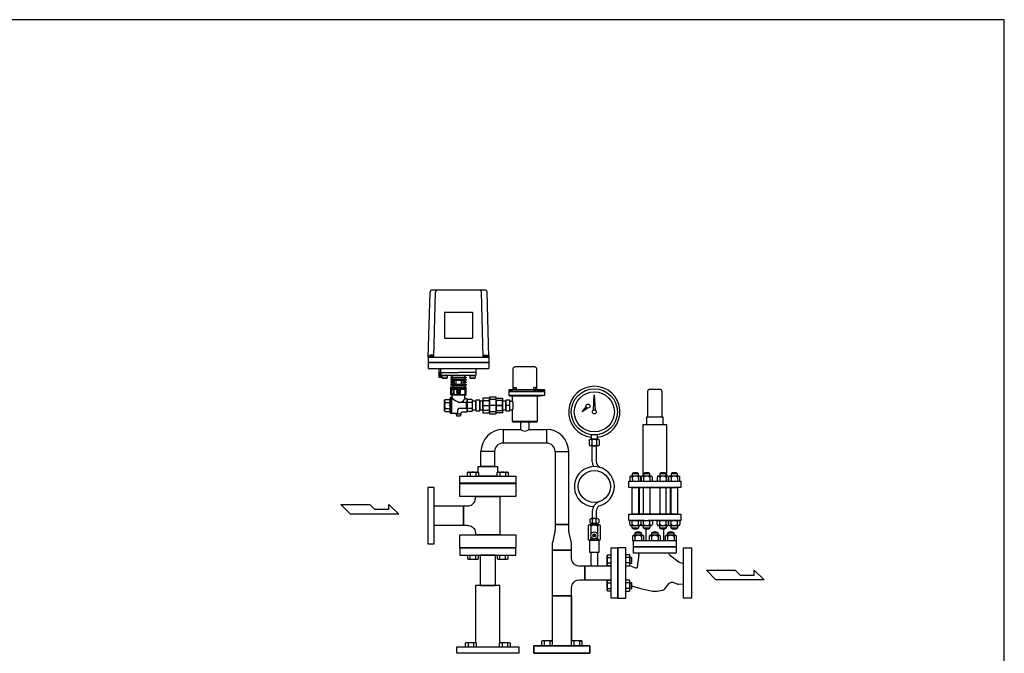
# Model space of a CAD drawing. Extents: x 180 to 4090, y 70 to 2820.
# Drawn here: x 1632 to 4090, y 1239 to 2820 of the extents above; entities that cross this region are included whole.
import ezdxf

# ---------------------------------------------------------------- set-up
doc = ezdxf.new("R2010")
doc.units = 0
doc.header["$LTSCALE"] = 40
doc.header["$MEASUREMENT"] = 0
doc.layers.get('0').update_dxf_attribs({"linetype": 'CONTINUOUS'})

msp = doc.modelspace()

# ---------------------------------------------------------------- linework, layer by layer
for p, q in [((2651.9, 1978.1), (2656.2, 2140.2)), ((2793.5, 2145.1), (2661.2, 2145.1)), ((2665.9, 1978.1), (2670.2, 2140.2)), ((2788.9, 1978.1), (2784.5, 2140.2)), ((2802.9, 1978.1), (2798.5, 2140.2)), ((2692.4, 2090.1), (2692.4, 2025.1)), ((2692.4, 2090.1), (2762.4, 2090.1)), ((2762.4, 2090.1), (2762.4, 2025.1)), ((2692.4, 2025.1), (2762.4, 2025.1)), ((2651.9, 1982.1), (2651.9, 1949.1)), ((2651.9, 1978.1), (2802.9, 1978.1)), ((2665.4, 1979.1), (2654.4, 1979.1)), ((2654.4, 1979.1), (2654.4, 1978.1)), ((2664.5, 1982.6), (2655.3, 1982.6)), ((2655.3, 1982.6), (2655.3, 1979.1)), ((2657.6, 1982.6), (2657.6, 1979.1)), ((2662.2, 1982.6), (2662.2, 1979.1)), ((2664.5, 1979.1), (2664.5, 1982.6)), ((2665.4, 1978.1), (2665.4, 1979.1)), ((2789.4, 1978.1), (2789.4, 1979.1)), ((2789.4, 1979.1), (2800.4, 1979.1)), ((2790.3, 1979.1), (2790.3, 1982.6)), ((2790.3, 1982.6), (2799.5, 1982.6)), ((2792.6, 1982.6), (2792.6, 1979.1)), ((2797.2, 1982.6), (2797.2, 1979.1)), ((2799.5, 1982.6), (2799.5, 1979.1)), ((2800.4, 1979.1), (2800.4, 1978.1)), ((2802.9, 1982.1), (2802.9, 1949.1)), ((2651.9, 1965.6), (2802.9, 1965.6)), ((2651.9, 1964.1), (2802.9, 1964.1)), ((2651.9, 1949.1), (2802.9, 1949.1)), ((2677.9, 1949.1), (2677.9, 1928.1)), ((2683.4, 1939.1), (2683.4, 1949.1)), ((2771.4, 1939.1), (2771.4, 1949.1)), ((2863.9, 1948.9), (2864.1, 1949.8)), ((2863.9, 1948.1), (2863.9, 1948.9)), ((2863.9, 1898.1), (2863.9, 1948.1)), ((2863.9, 1948.1), (2863.9, 1948.1)), ((2864.1, 1949.8), (2864.5, 1950.7)), ((2864.5, 1950.7), (2865, 1951.6)), ((2865, 1951.6), (2865.6, 1952.3)), ((2865.6, 1952.3), (2866.4, 1953)), ((2866.4, 1953), (2867.2, 1953.5)), ((2867.2, 1953.5), (2868.1, 1953.8)), ((2868.1, 1953.8), (2869.9, 1954.1)), ((2869.9, 1954.1), (2915.9, 1954.1)), ((2915.9, 1954.1), (2915.9, 1954.1)), ((2915.9, 1954.1), (2916.7, 1954)), ((2916.7, 1954), (2917.6, 1953.8)), ((2917.6, 1953.8), (2918.5, 1953.5)), ((2918.5, 1953.5), (2919.4, 1953)), ((2919.4, 1953), (2920.1, 1952.3)), ((2920.1, 1952.3), (2920.8, 1951.6)), ((2920.8, 1951.6), (2921.3, 1950.7)), ((2921.3, 1950.7), (2921.6, 1949.8)), ((2921.6, 1949.8), (2921.9, 1948.1)), ((2921.9, 1948.1), (2921.9, 1898.1)), ((2683.4, 1938.6), (2677.9, 1938.6)), ((2677.9, 1928.1), (2685.9, 1928.1)), ((2683.2, 1928.1), (2678.1, 1938.6)), ((2683.2, 1938.6), (2678.1, 1928.1)), ((2678.1, 1938.6), (2678.1, 1928.1)), ((2683.2, 1938.6), (2683.2, 1928.1)), ((2683.4, 1939.1), (2727.4, 1939.1)), ((2683.4, 1934.1), (2683.4, 1939.1)), ((2684.4, 1933.1), (2770.4, 1933.1)), ((2684.9, 1928.1), (2684.9, 1933.1)), ((2685.9, 1930.1), (2684.9, 1928.1)), ((2685.9, 1932.3), (2686.7, 1933.1)), ((2685.9, 1932.3), (2698.9, 1932.3)), ((2685.9, 1932.3), (2685.9, 1925.9)), ((2685.9, 1925.9), (2698.9, 1925.9)), ((2685.9, 1925.9), (2686.7, 1925.1)), ((2686.7, 1933.1), (2698.1, 1933.1)), ((2686.7, 1925.1), (2698.1, 1925.1)), ((2698.1, 1933.1), (2698.9, 1932.3)), ((2698.9, 1925.9), (2698.1, 1925.1)), ((2698.9, 1932.3), (2698.9, 1925.9)), ((2711.9, 1928.2), (2708.4, 1928.2)), ((2708.4, 1928.2), (2708.4, 1926.2)), ((2708.4, 1926.2), (2711.9, 1926.2)), ((2711.9, 1922.2), (2708.4, 1922.2)), ((2708.4, 1922.2), (2708.4, 1920.2)), ((2708.4, 1920.2), (2711.9, 1920.2)), ((2711.9, 1928.2), (2711.9, 1933.1)), ((2711.9, 1928.2), (2742.9, 1928.2)), ((2711.9, 1926.2), (2711.9, 1922.2)), ((2711.9, 1926.2), (2742.9, 1926.2)), ((2711.9, 1922.2), (2742.9, 1922.2)), ((2711.9, 1920.2), (2711.9, 1916.2)), ((2711.9, 1920.2), (2742.9, 1920.2)), ((2716.5, 1920.2), (2716.5, 1916.2)), ((2720.4, 1920.2), (2720.4, 1910.2)), ((2720.4, 1920.2), (2734.3, 1920.2)), ((2771.4, 1939.1), (2727.4, 1939.1)), ((2734.3, 1920.2), (2734.3, 1910.2)), ((2738.3, 1920.2), (2738.3, 1916.2)), ((2742.9, 1928.2), (2742.9, 1933.1)), ((2742.9, 1928.2), (2746.4, 1928.2)), ((2746.4, 1926.2), (2742.9, 1926.2)), ((2742.9, 1926.2), (2742.9, 1922.2)), ((2742.9, 1922.2), (2746.4, 1922.2)), ((2746.4, 1920.2), (2742.9, 1920.2)), ((2742.9, 1920.2), (2742.9, 1916.2)), ((2746.4, 1928.2), (2746.4, 1926.2)), ((2746.4, 1922.2), (2746.4, 1920.2)), ((2755.9, 1932.3), (2756.7, 1933.1)), ((2755.9, 1932.3), (2755.9, 1925.9)), ((2755.9, 1932.3), (2768.9, 1932.3)), ((2755.9, 1925.9), (2756.7, 1925.1)), ((2755.9, 1925.9), (2768.9, 1925.9)), ((2756.7, 1933.1), (2768.1, 1933.1)), ((2756.7, 1925.1), (2768.1, 1925.1)), ((2768.1, 1933.1), (2768.9, 1932.3)), ((2768.9, 1925.9), (2768.1, 1925.1)), ((2768.9, 1932.3), (2768.9, 1925.9)), ((2771.4, 1934.1), (2771.4, 1939.1)), ((2716.5, 1916.2), (2708.4, 1916.2)), ((2708.4, 1916.2), (2708.4, 1914.2)), ((2708.4, 1914.2), (2716.5, 1914.2)), ((2711.9, 1910.2), (2708.4, 1910.2)), ((2708.4, 1910.2), (2708.4, 1908.2)), ((2708.4, 1908.2), (2711.9, 1908.2)), ((2708.4, 1903.7), (2711.9, 1903.7)), ((2708.4, 1883.7), (2708.4, 1903.7)), ((2710, 1896.3), (2709.4, 1895.7)), ((2709.4, 1895.7), (2709.4, 1886.9)), ((2709.7, 1901.2), (2709.7, 1898.2)), ((2709.7, 1901.2), (2745, 1901.2)), ((2709.7, 1898.2), (2725.9, 1898.2)), ((2710, 1896.3), (2710, 1886.3)), ((2714.8, 1896.3), (2710, 1896.3)), ((2711.9, 1916.2), (2711.9, 1914.2)), ((2711.9, 1914.2), (2711.9, 1910.2)), ((2711.9, 1910.2), (2742.9, 1910.2)), ((2711.9, 1908.2), (2711.9, 1903.7)), ((2711.9, 1908.2), (2742.9, 1908.2)), ((2711.9, 1903.7), (2742.9, 1903.7)), ((2714.8, 1896.3), (2714.8, 1886.3)), ((2714.8, 1896.3), (2715.4, 1895.7)), ((2715.4, 1898.2), (2715.4, 1884.3)), ((2715.4, 1897.3), (2715.4, 1888)), ((2715.4, 1895.7), (2715.4, 1888)), ((2716.5, 1914.2), (2716.5, 1910.2)), ((2720.4, 1910.2), (2734.3, 1910.2)), ((2729.5, 1893.8), (2725.2, 1893.8)), ((2725.9, 1898.2), (2725.9, 1894.3)), ((2728.9, 1894.3), (2725.9, 1894.3)), ((2728.9, 1898.2), (2728.9, 1894.3)), ((2728.9, 1898.2), (2745, 1898.2)), ((2738.3, 1916.2), (2746.4, 1916.2)), ((2746.4, 1914.2), (2738.3, 1914.2)), ((2738.3, 1914.2), (2738.3, 1910.2)), ((2742.9, 1916.2), (2746.4, 1916.2)), ((2742.9, 1916.2), (2742.9, 1914.2)), ((2746.4, 1914.2), (2742.9, 1914.2)), ((2742.9, 1914.2), (2742.9, 1910.2)), ((2742.9, 1910.2), (2746.4, 1910.2)), ((2746.4, 1908.2), (2742.9, 1908.2)), ((2742.9, 1908.2), (2742.9, 1903.7)), ((2742.9, 1903.7), (2746.4, 1903.7)), ((2742.9, 1898.2), (2742.9, 1884.3)), ((2744.9, 1894.3), (2742.9, 1894.3)), ((2745.4, 1893.8), (2742.9, 1893.8)), ((2744.9, 1894.3), (2745.4, 1893.8)), ((2744.9, 1894.3), (2744.9, 1888.3)), ((2745, 1901.2), (2745, 1898.2)), ((2745.4, 1893.8), (2745.4, 1888.8)), ((2746.4, 1916.2), (2746.4, 1914.2)), ((2746.4, 1910.2), (2746.4, 1908.2)), ((2746.4, 1883.7), (2746.4, 1903.7)), ((2942.9, 1896.1), (2852.9, 1896.1)), ((2852.9, 1896.1), (2852.9, 1892.1)), ((2852.9, 1896.1), (2861.9, 1896.1)), ((2861.9, 1896.1), (2861.9, 1896.1)), ((2861.9, 1896.1), (2862.2, 1896.1)), ((2862.2, 1896.1), (2862.5, 1896.2)), ((2862.5, 1896.2), (2862.8, 1896.3)), ((2862.8, 1896.3), (2863, 1896.4)), ((2863, 1896.4), (2863.3, 1896.7)), ((2863.3, 1896.7), (2863.5, 1896.9)), ((2863.5, 1896.9), (2863.7, 1897.2)), ((2863.7, 1897.2), (2863.8, 1897.5)), ((2863.8, 1897.5), (2863.9, 1898.1)), ((2865.1, 1900.8), (2866.1, 1901.8)), ((2865.1, 1900.8), (2871.1, 1900.8)), ((2865.1, 1896.1), (2865.1, 1900.8)), ((2871.1, 1896.1), (2865.1, 1896.1)), ((2866.1, 1901.8), (2870.1, 1901.8)), ((2870.1, 1901.8), (2871.1, 1900.8)), ((2871.1, 1900.8), (2871.1, 1896.1)), ((2915.6, 1901.8), (2914.6, 1900.8)), ((2920.6, 1900.8), (2914.6, 1900.8)), ((2914.6, 1900.8), (2914.6, 1896.1)), ((2914.6, 1896.1), (2920.6, 1896.1)), ((2919.6, 1901.8), (2915.6, 1901.8)), ((2920.6, 1900.8), (2919.6, 1901.8)), ((2920.6, 1896.1), (2920.6, 1900.8)), ((2921.9, 1898.1), (2921.9, 1898.1)), ((2921.9, 1898.1), (2921.9, 1897.8)), ((2921.9, 1897.8), (2922, 1897.5)), ((2922, 1897.5), (2922.1, 1897.2)), ((2922.1, 1897.2), (2922.3, 1896.9)), ((2922.3, 1896.9), (2922.5, 1896.7)), ((2922.5, 1896.7), (2922.7, 1896.4)), ((2922.7, 1896.4), (2923, 1896.3)), ((2923, 1896.3), (2923.3, 1896.2)), ((2923.3, 1896.2), (2923.9, 1896.1)), ((2923.9, 1896.1), (2942.9, 1896.1)), ((2942.9, 1892.1), (2942.9, 1896.1)), ((3199.6, 1893.5), (3199.4, 1892.1)), ((3199.9, 1894.3), (3199.6, 1893.5)), ((3200.3, 1895), (3199.9, 1894.3)), ((3200.8, 1895.6), (3200.3, 1895)), ((3201.5, 1896.1), (3200.8, 1895.6)), ((3202.2, 1896.6), (3201.5, 1896.1)), ((3202.9, 1896.9), (3202.2, 1896.6)), ((3203.7, 1897), (3202.9, 1896.9)), ((3204.4, 1897.1), (3203.7, 1897)), ((3230.4, 1897.1), (3204.4, 1897.1)), ((3204.4, 1897.1), (3204.4, 1897.1)), ((3231.8, 1896.9), (3230.4, 1897.1)), ((3232.6, 1896.6), (3231.8, 1896.9)), ((3233.3, 1896.1), (3232.6, 1896.6)), ((3233.9, 1895.6), (3233.3, 1896.1)), ((3234.4, 1895), (3233.9, 1895.6)), ((3234.9, 1894.3), (3234.4, 1895)), ((3235.2, 1893.5), (3234.9, 1894.3)), ((3235.3, 1892.8), (3235.2, 1893.5)), ((2693.9, 1872.1), (2692.4, 1870.6)), ((2692.4, 1857.1), (2692.4, 1870.6)), ((2693.9, 1872.1), (2704.4, 1872.1)), ((2706.4, 1874.1), (2707.4, 1877.1)), ((2710.4, 1877.1), (2707.4, 1877.1)), ((2707.4, 1837.1), (2707.4, 1877.1)), ((2708.4, 1883.7), (2746.4, 1883.7)), ((2708.4, 1883.7), (2746.4, 1883.7)), ((2709.4, 1886.9), (2710, 1886.3)), ((2714.8, 1886.3), (2710, 1886.3)), ((2710.4, 1877.1), (2711.4, 1878.1)), ((2710.4, 1837.1), (2710.4, 1877.1)), ((2711.4, 1878.1), (2711.4, 1883.7)), ((2714.8, 1886.3), (2715.4, 1886.9)), ((2715.4, 1884.3), (2725.9, 1884.3)), ((2729.6, 1888.8), (2725.2, 1888.8)), ((2729.2, 1888.3), (2725.9, 1888.3)), ((2725.9, 1888.3), (2725.9, 1884.3)), ((2728.9, 1888.3), (2728.9, 1884.3)), ((2728.9, 1884.3), (2742.9, 1884.3)), ((2745.4, 1888.8), (2742.9, 1888.8)), ((2744.9, 1888.3), (2742.9, 1888.3)), ((2743.4, 1876.1), (2743.4, 1883.7)), ((2745.4, 1888.8), (2744.9, 1888.3)), ((2748.4, 1874.1), (2745.4, 1874.1)), ((2748.4, 1874.1), (2748.4, 1865.6)), ((2760.9, 1872.1), (2750.4, 1872.1)), ((2760.9, 1872.1), (2762.4, 1870.6)), ((2762.4, 1857.1), (2762.4, 1870.6)), ((2780.4, 1870.1), (2770.4, 1870.1)), ((2770.4, 1870.1), (2770.4, 1844.1)), ((2780.4, 1844.1), (2780.4, 1870.1)), ((2788.4, 1875.1), (2788.4, 1839.1)), ((2804.4, 1875.1), (2788.4, 1875.1)), ((2788.4, 1869.8), (2804.4, 1869.8)), ((2788.4, 1844.3), (2788.4, 1869.8)), ((2821.4, 1878.1), (2804.4, 1878.1)), ((2804.4, 1878.1), (2804.4, 1836.1)), ((2804.4, 1839.1), (2804.4, 1875.1)), ((2821.4, 1871.9), (2804.4, 1871.9)), ((2804.4, 1871.9), (2804.4, 1842.2)), ((2804.4, 1869.8), (2804.4, 1844.3)), ((2821.4, 1836.1), (2821.4, 1878.1)), ((2821.4, 1839.1), (2821.4, 1875.1)), ((2821.4, 1875.1), (2837.4, 1875.1)), ((2821.4, 1842.2), (2821.4, 1871.9)), ((2837.4, 1869.8), (2821.4, 1869.8)), ((2821.4, 1869.8), (2821.4, 1844.3)), ((2837.4, 1875.1), (2837.4, 1839.1)), ((2837.4, 1844.3), (2837.4, 1869.8)), ((2845.4, 1870.1), (2845.4, 1844.1)), ((2855.4, 1870.1), (2845.4, 1870.1)), ((2942.9, 1892.1), (2852.9, 1892.1)), ((2852.9, 1892.1), (2942.9, 1892.1)), ((2852.9, 1892.1), (2852.9, 1883.1)), ((2852.9, 1883.1), (2942.9, 1883.1)), ((2852.9, 1883.1), (2854.9, 1881.1)), ((2854.9, 1881.1), (2930.9, 1881.1)), ((2855.4, 1844.1), (2855.4, 1870.1)), ((2861.4, 1881.1), (2861.4, 1869.6)), ((2924.4, 1818.1), (2924.4, 1881.1)), ((2930.9, 1881.1), (2942.9, 1883.1)), ((2942.9, 1883.1), (2942.9, 1892.1)), ((3064.4, 1845.8), (3066.4, 1883.6)), ((3066.4, 1883.6), (3068.4, 1845.8)), ((3199.4, 1892.1), (3199.4, 1829.1)), ((3235.4, 1892.1), (3235.3, 1892.8)), ((3235.4, 1829.1), (3235.4, 1892.1)), ((3235.4, 1892.1), (3235.4, 1892.1)), ((2692.4, 1843.6), (2692.4, 1857.1)), ((2693.9, 1864.6), (2706.4, 1864.6)), ((2693.9, 1849.6), (2706.4, 1849.6)), ((2725.4, 1840.1), (2725.4, 1846.6)), ((2747.4, 1864.6), (2728.4, 1864.6)), ((2747.4, 1849.6), (2728.4, 1849.6)), ((2746.4, 1864.6), (2746.4, 1849.6)), ((2760.9, 1864.6), (2748.4, 1864.6)), ((2760.9, 1849.6), (2748.4, 1849.6)), ((2748.4, 1848.6), (2748.4, 1840.1)), ((2770.4, 1867.9), (2762.4, 1867.9)), ((2762.4, 1843.6), (2762.4, 1857.1)), ((2762.4, 1846.2), (2770.4, 1846.2)), ((2770.4, 1846.2), (2770.4, 1867.9)), ((2770.4, 1844.1), (2780.4, 1844.1)), ((2788.4, 1867.9), (2780.4, 1867.9)), ((2780.4, 1867.9), (2780.4, 1846.2)), ((2780.4, 1846.2), (2788.4, 1846.2)), ((2788.4, 1846.2), (2788.4, 1867.9)), ((2788.4, 1857.1), (2804.4, 1857.1)), ((2804.4, 1844.3), (2788.4, 1844.3)), ((2821.4, 1857.1), (2804.4, 1857.1)), ((2837.4, 1857.1), (2816.4, 1857.1)), ((2821.4, 1857.1), (2837.4, 1857.1)), ((2821.4, 1844.3), (2837.4, 1844.3)), ((2845.4, 1867.9), (2837.4, 1867.9)), ((2837.4, 1867.9), (2837.4, 1846.2)), ((2837.4, 1846.2), (2845.4, 1846.2)), ((2845.4, 1846.2), (2845.4, 1867.9)), ((2855.4, 1857.1), (2845.4, 1857.1)), ((2845.4, 1844.1), (2855.4, 1844.1)), ((2855.4, 1867.9), (2862, 1867.9)), ((2855.4, 1846.2), (2862, 1846.2)), ((2861.4, 1844.6), (2861.4, 1818.1)), ((3036.4, 1841.2), (3046.2, 1853.5)), ((3049.2, 1850.8), (3036.4, 1841.2)), ((3046.2, 1853.5), (3049.2, 1850.8)), ((3068.4, 1845.8), (3064.4, 1845.8)), ((2693.9, 1842.1), (2692.4, 1843.6)), ((2693.9, 1842.1), (2704.4, 1842.1)), ((2706.4, 1840.1), (2707.4, 1837.1)), ((2722.4, 1837.1), (2707.4, 1837.1)), ((2721.4, 1835.6), (2721.4, 1837.1)), ((2721.4, 1835.6), (2723.4, 1830.1)), ((2733.4, 1835.6), (2721.4, 1835.6)), ((2731.4, 1830.1), (2723.4, 1830.1)), ((2733.4, 1835.6), (2731.4, 1830.1)), ((2733.4, 1835.6), (2733.4, 1837.1)), ((2748.4, 1840.1), (2736.4, 1840.1)), ((2760.9, 1842.1), (2750.4, 1842.1)), ((2760.9, 1842.1), (2762.4, 1843.6)), ((2788.4, 1839.1), (2804.4, 1839.1)), ((2804.4, 1842.2), (2821.4, 1842.2)), ((2804.4, 1836.1), (2821.4, 1836.1)), ((2837.4, 1839.1), (2821.4, 1839.1)), ((3197.4, 1829.1), (3237.4, 1829.1)), ((3197.4, 1809.1), (3197.4, 1829.1)), ((3237.4, 1829.1), (3237.4, 1809.1)), ((2838.5, 1797.1), (2882, 1797.1)), ((2838.5, 1797.1), (2838.5, 1763.1)), ((2861.4, 1818.1), (2924.4, 1818.1)), ((2861.4, 1818.1), (2863.4, 1816.1)), ((2863.4, 1816.1), (2922.4, 1816.1)), ((2882, 1816.1), (2882, 1797.1)), ((2903.7, 1816.1), (2882, 1816.1)), ((2903.7, 1797.1), (2903.7, 1816.1)), ((2903.7, 1797.1), (2947.3, 1797.1)), ((2922.4, 1816.1), (2924.4, 1818.1)), ((2947.3, 1797.1), (2947.3, 1763.1)), ((3187.4, 1809.1), (3187.4, 1681.1)), ((3247.4, 1809.1), (3187.4, 1809.1)), ((3237.4, 1809.1), (3197.4, 1809.1)), ((3247.4, 1681.1), (3247.4, 1809.1)), ((3053.7, 1770.8), (3053.7, 1758.8)), ((3075.9, 1772.8), (3056.8, 1772.8)), ((3074.4, 1784.2), (3058.4, 1784.2)), ((3058.4, 1784.2), (3058.4, 1772.8)), ((3058.4, 1772.8), (3074.4, 1772.8)), ((3060, 1770.8), (3060, 1758.8)), ((3072.7, 1758.8), (3072.7, 1770.8)), ((3074.4, 1772.8), (3074.4, 1784.2)), ((3079.1, 1758.8), (3079.1, 1770.8)), ((2947.3, 1763.1), (2838.5, 1763.1)), ((3075.9, 1756.8), (3056.8, 1756.8)), ((3061.4, 1716.7), (3061.4, 1756.8)), ((3061.4, 1756.8), (3071.4, 1756.8)), ((3071.4, 1756.8), (3071.4, 1716.7)), ((2783.4, 1705.1), (2783.4, 1742)), ((2817.4, 1742), (2783.4, 1742)), ((2817.4, 1742), (2817.4, 1705.1)), ((2968.4, 1742), (2968.4, 1559.8)), ((2968.4, 1742), (3002.4, 1742)), ((3002.4, 1559.8), (3002.4, 1742)), ((2776.4, 1705.1), (2824.4, 1705.1)), ((2776.4, 1690.1), (2776.4, 1705.1)), ((2817.4, 1705.1), (2783.4, 1705.1)), ((2824.4, 1705.1), (2824.4, 1690.1)), ((2730.4, 1681.1), (2870.4, 1681.1)), ((2730.4, 1663.1), (2730.4, 1681.1)), ((2749.4, 1689.7), (2751.6, 1691)), ((2749.4, 1681.1), (2749.4, 1689.7)), ((2751.6, 1691), (2774.9, 1691)), ((2756.3, 1689.7), (2756.3, 1681.1)), ((2770.2, 1689.7), (2770.2, 1681.1)), ((2774.9, 1691), (2777.1, 1689.7)), ((2824.4, 1681.1), (2776.4, 1681.1)), ((2777.1, 1689.7), (2777.1, 1681.1)), ((2823.6, 1689.7), (2825.9, 1691)), ((2823.6, 1681.1), (2823.6, 1689.7)), ((2825.9, 1691), (2849.2, 1691)), ((2830.6, 1689.7), (2830.6, 1681.1)), ((2844.4, 1689.7), (2844.4, 1681.1)), ((2849.2, 1691), (2851.4, 1689.7)), ((2851.4, 1689.7), (2851.4, 1681.1)), ((2870.4, 1681.1), (2870.4, 1663.1)), ((3154.9, 1677.7), (3154.9, 1668.1)), ((3179.8, 1681.1), (3157.8, 1681.1)), ((3176.9, 1686.9), (3160.9, 1686.9)), ((3160.9, 1686.9), (3160.9, 1681.1)), ((3160.9, 1677.7), (3161.6, 1668.1)), ((3176.9, 1681.1), (3176.9, 1686.9)), ((3176.9, 1677.7), (3176.9, 1668.1)), ((3182.9, 1668.1), (3182.9, 1677.7)), ((3183.3, 1677.7), (3183.3, 1668.1)), ((3208.2, 1681.1), (3186.3, 1681.1)), ((3189.3, 1686.9), (3189.3, 1681.1)), ((3205.3, 1686.9), (3189.3, 1686.9)), ((3189.3, 1677.7), (3189.3, 1668.1)), ((3205.3, 1681.1), (3205.3, 1686.9)), ((3205.3, 1677.7), (3205.3, 1668.1)), ((3211.3, 1668.1), (3211.3, 1677.7)), ((3223.6, 1677.7), (3223.6, 1668.1)), ((3248.4, 1681.1), (3226.5, 1681.1)), ((3229.6, 1686.9), (3229.6, 1681.1)), ((3245.6, 1686.9), (3229.6, 1686.9)), ((3229.6, 1677.7), (3229.6, 1668.1)), ((3245.6, 1681.1), (3245.6, 1686.9)), ((3245.6, 1677.7), (3245.6, 1668.1)), ((3251.6, 1668.1), (3251.6, 1677.7)), ((3251.9, 1677.7), (3251.9, 1668.1)), ((3276.8, 1681.1), (3254.8, 1681.1)), ((3273.9, 1686.9), (3257.9, 1686.9)), ((3257.9, 1686.9), (3257.9, 1681.1)), ((3257.9, 1677.7), (3257.9, 1668.1)), ((3273.9, 1681.1), (3273.9, 1686.9)), ((3273.9, 1677.7), (3273.9, 1668.1)), ((3279.9, 1668.1), (3279.9, 1677.7)), ((2650.4, 1652.1), (2650.4, 1512.1)), ((2666.4, 1652.1), (2650.4, 1652.1)), ((2666.4, 1512.1), (2666.4, 1652.1)), ((2870.4, 1663.1), (2730.4, 1663.1)), ((2730.4, 1662.1), (2870.4, 1662.1)), ((2730.4, 1629.6), (2730.4, 1662.1)), ((2870.4, 1662.1), (2870.4, 1629.6)), ((3152.4, 1668.1), (3282.4, 1668.1)), ((3152.4, 1652.1), (3152.4, 1668.1)), ((3282.4, 1652.1), (3152.4, 1652.1)), ((3154.9, 1668.1), (3182.9, 1668.1)), ((3160.9, 1586.1), (3160.9, 1652.1)), ((3160.9, 1652.1), (3176.9, 1652.1)), ((3176.9, 1652.1), (3176.9, 1586.1)), ((3179.4, 1652.1), (3255.4, 1652.1)), ((3179.4, 1586.1), (3179.4, 1652.1)), ((3183.3, 1668.1), (3211.3, 1668.1)), ((3189.3, 1586.1), (3189.3, 1652.1)), ((3189.3, 1652.1), (3205.3, 1652.1)), ((3205.3, 1652.1), (3205.3, 1586.1)), ((3223.6, 1668.1), (3251.6, 1668.1)), ((3229.6, 1652.1), (3229.6, 1586.1)), ((3245.6, 1652.1), (3229.6, 1652.1)), ((3245.6, 1586.1), (3245.6, 1652.1)), ((3251.9, 1668.1), (3279.9, 1668.1)), ((3255.4, 1652.1), (3255.4, 1586.1)), ((3257.9, 1586.1), (3257.9, 1652.1)), ((3257.9, 1652.1), (3273.9, 1652.1)), ((3273.9, 1652.1), (3273.9, 1586.1)), ((3282.4, 1668.1), (3282.4, 1652.1)), ((2870.4, 1629.6), (2730.4, 1629.6)), ((2770.1, 1629.6), (2830.6, 1629.6)), ((2830.6, 1629.6), (2830.6, 1534.6)), ((2433.9, 1610.2), (2505.9, 1610.2)), ((2457.9, 1586.2), (2433.9, 1610.2)), ((2505.9, 1610.2), (2517.9, 1598.2)), ((2517.9, 1598.2), (2553.4, 1598.2)), ((2553.4, 1610.2), (2577.9, 1586.2)), ((2553.4, 1598.2), (2553.4, 1610.2)), ((2666.4, 1557.8), (2666.4, 1606.4)), ((2666.4, 1606.4), (2740.1, 1606.4)), ((2740.1, 1557.8), (2740.1, 1606.4)), ((2740.1, 1606.4), (2740.1, 1557.8)), ((2740.1, 1606.4), (2750.1, 1606.4)), ((2577.9, 1586.2), (2457.9, 1586.2)), ((3074.4, 1574.8), (3058.4, 1574.8)), ((3061.4, 1592.9), (3061.4, 1574.8)), ((3071.4, 1593), (3071.4, 1574.8)), ((3152.4, 1586.1), (3282.4, 1586.1)), ((3152.4, 1570.1), (3152.4, 1586.1)), ((3176.9, 1586.1), (3160.9, 1586.1)), ((3255.4, 1586.1), (3179.4, 1586.1)), ((3205.3, 1586.1), (3189.3, 1586.1)), ((3229.6, 1586.1), (3245.6, 1586.1)), ((3273.9, 1586.1), (3257.9, 1586.1)), ((3282.4, 1586.1), (3282.4, 1570.1)), ((2740.1, 1557.8), (2666.4, 1557.8)), ((2750.1, 1557.8), (2740.1, 1557.8)), ((2968.4, 1559.8), (2968.4, 1559.8)), ((2968.4, 1559.8), (2968.4, 1549.6)), ((3002.4, 1559.8), (2968.4, 1559.8)), ((2968.4, 1559.8), (3002.4, 1559.8)), ((2968.4, 1549.6), (2968.4, 1549.6)), ((2968.4, 1549.6), (2968.4, 1548.4)), ((3002.4, 1549.6), (3002.4, 1559.8)), ((3002.4, 1547.3), (3002.4, 1549.6)), ((3050.8, 1556.2), (3050.8, 1524.1)), ((3078.1, 1559.2), (3054.7, 1559.2)), ((3055.4, 1572.8), (3055.4, 1564.8)), ((3058.4, 1562.8), (3074.4, 1562.8)), ((3058.6, 1536.3), (3058.6, 1556.2)), ((3061.4, 1572.8), (3061.4, 1564.8)), ((3071.4, 1562.8), (3061.4, 1562.8)), ((3061.4, 1562.8), (3061.4, 1559.2)), ((3061.4, 1559.2), (3071.4, 1559.2)), ((3071.4, 1564.8), (3071.4, 1572.8)), ((3071.4, 1559.2), (3071.4, 1562.8)), ((3074.2, 1556.2), (3074.2, 1536.3)), ((3077.4, 1572.8), (3077.4, 1564.8)), ((3082, 1524.1), (3082, 1556.2)), ((3191.7, 1570.1), (3152.4, 1570.1)), ((3154.9, 1570.1), (3182.9, 1570.1)), ((3154.9, 1560.5), (3154.9, 1570.1)), ((3179.8, 1557.1), (3157.8, 1557.1)), ((3160.9, 1560.5), (3160.9, 1570.1)), ((3160.9, 1551.3), (3160.9, 1557.1)), ((3176.9, 1551.3), (3160.9, 1551.3)), ((3176.9, 1560.5), (3176.9, 1570.1)), ((3176.9, 1557.1), (3176.9, 1551.3)), ((3182.9, 1570.1), (3182.9, 1560.5)), ((3183.3, 1560.5), (3183.3, 1570.1)), ((3183.3, 1570.1), (3211.3, 1570.1)), ((3208.2, 1557.1), (3186.3, 1557.1)), ((3189.3, 1560.5), (3189.3, 1570.1)), ((3189.3, 1551.3), (3189.3, 1557.1)), ((3205.3, 1551.3), (3189.3, 1551.3)), ((3191.7, 1570.1), (3200.8, 1570.1)), ((3282.4, 1570.1), (3200.8, 1570.1)), ((3205.3, 1560.5), (3205.3, 1570.1)), ((3205.3, 1557.1), (3205.3, 1551.3)), ((3211.3, 1570.1), (3211.3, 1560.5)), ((3223.6, 1560.5), (3223.6, 1570.1)), ((3223.6, 1570.1), (3251.6, 1570.1)), ((3248.4, 1557.1), (3226.5, 1557.1)), ((3229.6, 1560.5), (3229.6, 1570.1)), ((3229.6, 1551.3), (3229.6, 1557.1)), ((3245.6, 1551.3), (3229.6, 1551.3)), ((3245.6, 1560.5), (3245.6, 1570.1)), ((3245.6, 1557.1), (3245.6, 1551.3)), ((3251.6, 1570.1), (3251.6, 1560.5)), ((3251.9, 1570.1), (3279.9, 1570.1)), ((3251.9, 1560.5), (3251.9, 1570.1)), ((3276.8, 1557.1), (3254.8, 1557.1)), ((3257.9, 1560.5), (3257.9, 1570.1)), ((3257.9, 1551.3), (3257.9, 1557.1)), ((3273.9, 1551.3), (3257.9, 1551.3)), ((3273.9, 1560.5), (3273.9, 1570.1)), ((3273.9, 1557.1), (3273.9, 1551.3)), ((3279.9, 1570.1), (3279.9, 1560.5)), ((2730.4, 1534.6), (2870.4, 1534.6)), ((2730.4, 1502.1), (2730.4, 1534.6)), ((2830.6, 1534.6), (2770.1, 1534.6)), ((2870.4, 1534.6), (2870.4, 1502.1)), ((2967.1, 1538.4), (2962.4, 1517.7)), ((2967.6, 1540.6), (2967.1, 1538.4)), ((2967.8, 1541.7), (2967.6, 1540.6)), ((2967.9, 1542.8), (2967.8, 1541.7)), ((2968.1, 1543.9), (2967.9, 1542.8)), ((2968.2, 1545.1), (2968.1, 1543.9)), ((2968.3, 1546.2), (2968.2, 1545.1)), ((2968.4, 1548.4), (2968.3, 1547.3)), ((2968.3, 1547.3), (2968.3, 1546.2)), ((3002.5, 1546.2), (3002.4, 1547.3)), ((3002.6, 1545.1), (3002.5, 1546.2)), ((3002.7, 1543.9), (3002.6, 1545.1)), ((3002.8, 1542.8), (3002.7, 1543.9)), ((3003, 1541.7), (3002.8, 1542.8)), ((3003.2, 1540.6), (3003, 1541.7)), ((3003.4, 1539.5), (3003.2, 1540.6)), ((3003.7, 1538.4), (3003.4, 1539.5)), ((3008.4, 1517.7), (3003.7, 1538.4)), ((3003.7, 1538.4), (3003.7, 1538.4)), ((3058.6, 1524.1), (3058.6, 1529.5)), ((3069.9, 1532.9), (3062.9, 1532.9)), ((3074.2, 1524.1), (3074.2, 1529.5)), ((3161.9, 1529.7), (3161.9, 1520.1)), ((3186.8, 1533.1), (3164.8, 1533.1)), ((3167.9, 1538.9), (3183.9, 1538.9)), ((3167.9, 1538.9), (3167.9, 1533.1)), ((3167.9, 1529.7), (3167.9, 1520.1)), ((3183.9, 1533.1), (3183.9, 1538.9)), ((3183.9, 1529.7), (3183.9, 1520.1)), ((3189.9, 1520.1), (3189.9, 1529.7)), ((3195.4, 1548.5), (3195.4, 1520.1)), ((3203.4, 1529.7), (3203.4, 1520.1)), ((3228.3, 1533.1), (3206.3, 1533.1)), ((3209.4, 1538.9), (3225.4, 1538.9)), ((3209.4, 1538.9), (3209.4, 1533.1)), ((3209.4, 1529.7), (3209.4, 1520.1)), ((3225.4, 1533.1), (3225.4, 1538.9)), ((3225.4, 1529.7), (3225.4, 1520.1)), ((3231.4, 1520.1), (3231.4, 1529.7)), ((3239.4, 1548.5), (3239.4, 1520.1)), ((3243.4, 1529.7), (3243.4, 1520.1)), ((3268.3, 1533.1), (3246.3, 1533.1)), ((3249.4, 1538.9), (3265.4, 1538.9)), ((3249.4, 1538.9), (3249.4, 1533.1)), ((3249.4, 1529.7), (3249.4, 1520.1)), ((3265.4, 1533.1), (3265.4, 1538.9)), ((3265.4, 1529.7), (3265.4, 1520.1)), ((3271.4, 1520.1), (3271.4, 1529.7)), ((2650.4, 1512.1), (2666.4, 1512.1)), ((2870.4, 1502.1), (2730.4, 1502.1)), ((2870.4, 1501.1), (2730.4, 1501.1)), ((2730.4, 1501.1), (2730.4, 1483.1)), ((2870.4, 1483.1), (2870.4, 1501.1)), ((2961.2, 1509.9), (2961.1, 1508.7)), ((2961.1, 1508.7), (2961.1, 1506.5)), ((2961.1, 1506.5), (2961.1, 1496.3)), ((2961.3, 1511), (2961.2, 1509.9)), ((2961.4, 1512.1), (2961.3, 1511)), ((2961.5, 1513.2), (2961.4, 1512.1)), ((2961.7, 1514.4), (2961.5, 1513.2)), ((2961.9, 1515.5), (2961.7, 1514.4)), ((2962.1, 1516.6), (2961.9, 1515.5)), ((2962.4, 1517.7), (2962.1, 1516.6)), ((2962.4, 1517.7), (2962.4, 1517.7)), ((3008.9, 1515.5), (3008.4, 1517.7)), ((3009.1, 1514.4), (3008.9, 1515.5)), ((3009.2, 1513.2), (3009.1, 1514.4)), ((3009.4, 1512.1), (3009.2, 1513.2)), ((3009.5, 1511), (3009.4, 1512.1)), ((3009.6, 1509.9), (3009.5, 1511)), ((3009.6, 1508.7), (3009.6, 1509.9)), ((3009.7, 1507.6), (3009.6, 1508.7)), ((3009.7, 1506.5), (3009.7, 1507.6)), ((3009.7, 1506.5), (3009.7, 1506.5)), ((3009.7, 1496.3), (3009.7, 1506.5)), ((3078.8, 1521.1), (3054, 1521.1)), ((3054, 1521.1), (3054, 1491)), ((3054.7, 1521.1), (3078.1, 1521.1)), ((3078.8, 1491), (3078.8, 1521.1)), ((3108.4, 1376.6), (3108.4, 1501.6)), ((3108.4, 1501.6), (3124.4, 1501.6)), ((3124.4, 1501.6), (3124.4, 1376.6)), ((3125.4, 1502.1), (3125.4, 1376.1)), ((3145.4, 1502.1), (3125.4, 1502.1)), ((3145.4, 1376.1), (3145.4, 1502.1)), ((3161.9, 1520.1), (3189.9, 1520.1)), ((3164.4, 1520.1), (3270.4, 1520.1)), ((3164.4, 1504.1), (3164.4, 1520.1)), ((3270.4, 1504.1), (3164.4, 1504.1)), ((3164.4, 1504.1), (3270.4, 1504.1)), ((3164.4, 1488.1), (3164.4, 1504.1)), ((3203.4, 1520.1), (3231.4, 1520.1)), ((3243.4, 1520.1), (3271.4, 1520.1)), ((3270.4, 1520.1), (3270.4, 1504.1)), ((3270.4, 1504.1), (3270.4, 1488.1)), ((3289.4, 1376.1), (3289.4, 1502.1)), ((3289.4, 1502.1), (3309.4, 1502.1)), ((3309.4, 1502.1), (3309.4, 1376.1)), ((2730.4, 1483.1), (2870.4, 1483.1)), ((2749.4, 1483.1), (2749.4, 1474.5)), ((2756.3, 1474.5), (2756.3, 1483.1)), ((2770.2, 1474.5), (2770.2, 1483.1)), ((2777.1, 1474.5), (2777.1, 1483.1)), ((2781.5, 1483.1), (2781.5, 1408.1)), ((2819.3, 1483.1), (2781.5, 1483.1)), ((2819.3, 1408.1), (2819.3, 1483.1)), ((2823.6, 1483.1), (2823.6, 1474.5)), ((2830.6, 1474.5), (2830.6, 1483.1)), ((2844.4, 1474.5), (2844.4, 1483.1)), ((2851.4, 1474.5), (2851.4, 1483.1)), ((2961.1, 1496.3), (2961.1, 1381.9)), ((2961.1, 1496.3), (3009.7, 1496.3)), ((3009.7, 1496.3), (2961.1, 1496.3)), ((3009.7, 1476.1), (3009.7, 1496.3)), ((3054, 1491), (3078.8, 1491)), ((3057.7, 1491), (3057.7, 1456.1)), ((3075, 1456.1), (3075, 1491)), ((3098.4, 1482.5), (3099.7, 1484.7)), ((3098.4, 1459.2), (3098.4, 1482.5)), ((3099.7, 1484.7), (3108.4, 1484.7)), ((3099.7, 1477.8), (3108.4, 1477.8)), ((3154, 1484.7), (3145.4, 1484.7)), ((3154, 1477.8), (3145.4, 1477.8)), ((3155.3, 1482.5), (3154, 1484.7)), ((3155.3, 1459.2), (3155.3, 1482.5)), ((3155.3, 1478.9), (3158.1, 1478.9)), ((3155.3, 1462.9), (3155.3, 1478.9)), ((3158.1, 1478.9), (3158.1, 1462.9)), ((3158.1, 1478.9), (3159.1, 1477.9)), ((3159.1, 1477.9), (3159.1, 1463.9)), ((3270.4, 1488.1), (3164.4, 1488.1)), ((3177.5, 1484.1), (3173.3, 1453.7)), ((3177.5, 1484.1), (3178, 1488.1)), ((3254.2, 1484.1), (3252.5, 1488.1)), ((3254.2, 1484.1), (3278.1, 1466.2)), ((2749.4, 1474.5), (2751.6, 1473.2)), ((2751.6, 1473.2), (2774.9, 1473.2)), ((2774.9, 1473.2), (2777.1, 1474.5)), ((2823.6, 1474.5), (2825.9, 1473.2)), ((2825.9, 1473.2), (2849.2, 1473.2)), ((2849.2, 1473.2), (2851.4, 1474.5)), ((3042.6, 1456.1), (3029.7, 1456.1)), ((3108.4, 1456.1), (3042.6, 1456.1)), ((3042.6, 1456.1), (3042.6, 1422.1)), ((3042.6, 1422.1), (3042.6, 1456.1)), ((3099.7, 1457), (3098.4, 1459.2)), ((3099.7, 1464), (3108.4, 1464)), ((3108.4, 1457), (3099.7, 1457)), ((3154, 1464), (3145.4, 1464)), ((3145.4, 1457), (3154, 1457)), ((3154, 1457), (3155.3, 1459.2)), ((3169.2, 1451.3), (3154.2, 1457.4)), ((3158.1, 1462.9), (3155.3, 1462.9)), ((3159.1, 1463.9), (3158.1, 1462.9)), ((3170.2, 1451.1), (3169.2, 1451.3)), ((3170.7, 1451.1), (3170.2, 1451.1)), ((3171.3, 1451.2), (3170.7, 1451.1)), ((3171.8, 1451.5), (3171.3, 1451.2)), ((3172.3, 1451.8), (3171.8, 1451.5)), ((3172.7, 1452.2), (3172.3, 1451.8)), ((3173, 1452.7), (3172.7, 1452.2)), ((3173.2, 1453.2), (3173, 1452.7)), ((3173.3, 1453.7), (3173.2, 1453.2)), ((3173.3, 1453.7), (3173.3, 1453.7)), ((3278.1, 1466.2), (3289.4, 1462.9)), ((3346.1, 1445.9), (3418.1, 1445.9)), ((3370.1, 1421.9), (3346.1, 1445.9)), ((3418.1, 1445.9), (3430.1, 1433.9)), ((3430.1, 1433.9), (3465.6, 1433.9)), ((3465.6, 1445.9), (3490.1, 1421.9)), ((3465.6, 1433.9), (3465.6, 1445.9)), ((2830.6, 1408.1), (2770.1, 1408.1)), ((2770.1, 1408.1), (2770.1, 1264.8)), ((2781.5, 1408.1), (2819.3, 1408.1)), ((2830.6, 1264.8), (2830.6, 1408.1)), ((3009.7, 1381.9), (3009.7, 1402.1)), ((3029.7, 1422.1), (3042.6, 1422.1)), ((3042.6, 1422.1), (3108.4, 1422.1)), ((3098.4, 1418.9), (3099.7, 1421.1)), ((3098.4, 1395.6), (3098.4, 1418.9)), ((3099.7, 1421.1), (3108.4, 1421.1)), ((3099.7, 1414.2), (3108.4, 1414.2)), ((3154, 1421.1), (3145.4, 1421.1)), ((3154, 1414.2), (3145.4, 1414.2)), ((3155.3, 1418.9), (3154, 1421.1)), ((3155.3, 1395.6), (3155.3, 1418.9)), ((3155.3, 1415.3), (3158.1, 1415.3)), ((3155.3, 1399.3), (3155.3, 1415.3)), ((3158.1, 1415.3), (3158.1, 1399.3)), ((3158.1, 1415.3), (3159.1, 1414.3)), ((3159.1, 1414.3), (3159.1, 1400.3)), ((3159.1, 1407.3), (3182, 1400.1)), ((3242.4, 1399.8), (3251.4, 1411.5)), ((3251.4, 1411.5), (3251.8, 1412)), ((3251.4, 1411.5), (3251.4, 1411.5)), ((3251.8, 1412), (3252.2, 1412.5)), ((3252.2, 1412.5), (3252.6, 1412.9)), ((3252.6, 1412.9), (3253.1, 1413.3)), ((3253.1, 1413.3), (3253.6, 1413.7)), ((3253.6, 1413.7), (3254.1, 1414)), ((3254.1, 1414), (3254.6, 1414.3)), ((3254.6, 1414.3), (3255.2, 1414.6)), ((3255.2, 1414.6), (3256.3, 1415)), ((3256.3, 1415), (3258.3, 1415.6)), ((3258.3, 1415.6), (3259, 1415.8)), ((3258.3, 1415.6), (3258.3, 1415.6)), ((3259, 1415.8), (3259.7, 1416)), ((3259.7, 1416), (3260.4, 1416)), ((3260.4, 1416), (3261.1, 1416.1)), ((3261.1, 1416.1), (3261.8, 1416.1)), ((3261.8, 1416.1), (3262.5, 1416)), ((3262.5, 1416), (3263.2, 1415.9)), ((3263.2, 1415.9), (3263.9, 1415.7)), ((3263.9, 1415.7), (3265.2, 1415.3)), ((3265.2, 1415.3), (3272.1, 1412.3)), ((3272.1, 1412.3), (3272.1, 1412.3)), ((3272.1, 1412.3), (3272.5, 1412.1)), ((3272.5, 1412.1), (3273, 1412)), ((3273, 1412), (3273.4, 1411.9)), ((3273.4, 1411.9), (3273.8, 1411.7)), ((3273.8, 1411.7), (3274.3, 1411.6)), ((3274.3, 1411.6), (3274.7, 1411.6)), ((3274.7, 1411.6), (3275.2, 1411.5)), ((3275.2, 1411.5), (3275.6, 1411.5)), ((3275.6, 1411.5), (3276.5, 1411.5)), ((3276.5, 1411.5), (3289.4, 1412.1)), ((3490.1, 1421.9), (3370.1, 1421.9)), ((2961.1, 1381.9), (2961.1, 1270.1)), ((3009.7, 1381.9), (2961.1, 1381.9)), ((2961.1, 1381.9), (3009.7, 1381.9)), ((3009.7, 1381.9), (3009.7, 1270.1)), ((3009.7, 1269.4), (3009.7, 1381.9)), ((3099.7, 1393.4), (3098.4, 1395.6)), ((3099.7, 1400.3), (3108.4, 1400.3)), ((3108.4, 1393.4), (3099.7, 1393.4)), ((3154, 1400.3), (3145.4, 1400.3)), ((3145.4, 1393.4), (3154, 1393.4)), ((3154, 1393.4), (3155.3, 1395.6)), ((3158.1, 1399.3), (3155.3, 1399.3)), ((3159.1, 1400.3), (3158.1, 1399.3)), ((3182, 1400.1), (3211.8, 1393.9)), ((3211.8, 1393.9), (3212.9, 1393.7)), ((3211.8, 1393.9), (3211.8, 1393.9)), ((3212.9, 1393.7), (3214, 1393.5)), ((3214, 1393.5), (3215.1, 1393.4)), ((3215.1, 1393.4), (3216.3, 1393.3)), ((3216.3, 1393.3), (3217.4, 1393.3)), ((3217.4, 1393.3), (3218.5, 1393.3)), ((3218.5, 1393.3), (3219.7, 1393.3)), ((3219.7, 1393.3), (3220.8, 1393.4)), ((3220.8, 1393.4), (3223, 1393.7)), ((3223, 1393.7), (3236.2, 1396)), ((3236.2, 1396), (3236.9, 1396.2)), ((3236.2, 1396), (3236.2, 1396)), ((3236.9, 1396.2), (3237.6, 1396.4)), ((3237.6, 1396.4), (3238.3, 1396.6)), ((3238.3, 1396.6), (3239, 1397)), ((3239, 1397), (3239.7, 1397.3)), ((3239.7, 1397.3), (3240.3, 1397.7)), ((3240.3, 1397.7), (3240.9, 1398.2)), ((3240.9, 1398.2), (3241.5, 1398.7)), ((3241.5, 1398.7), (3242.4, 1399.8)), ((3124.4, 1376.6), (3108.4, 1376.6)), ((3125.4, 1376.1), (3145.4, 1376.1)), ((3309.4, 1376.1), (3289.4, 1376.1)), ((2722.9, 1255.1), (2877.9, 1255.1)), ((2722.9, 1239.1), (2722.9, 1255.1)), ((2746.3, 1265.1), (2744.1, 1263.8)), ((2744.1, 1263.8), (2744.1, 1255.1)), ((2769.6, 1265.1), (2746.3, 1265.1)), ((2751, 1263.8), (2751, 1255.1)), ((2764.9, 1263.8), (2764.9, 1255.1)), ((2771.8, 1263.8), (2769.6, 1265.1)), ((2771.8, 1255.1), (2771.8, 1263.8)), ((2831.2, 1265.1), (2829, 1263.8)), ((2829, 1263.8), (2829, 1255.1)), ((2854.5, 1265.1), (2831.2, 1265.1)), ((2835.9, 1263.8), (2835.9, 1255.1)), ((2849.7, 1263.8), (2849.7, 1255.1)), ((2856.7, 1263.8), (2854.5, 1265.1)), ((2856.7, 1255.1), (2856.7, 1263.8)), ((2877.9, 1255.1), (2877.9, 1239.1)), ((3055.4, 1257.1), (2915.4, 1257.1)), ((2915.4, 1257.1), (3055.4, 1257.1)), ((2915.4, 1257.1), (2915.4, 1239.1)), ((2915.4, 1239.1), (2915.4, 1257.1)), ((2936.6, 1270.1), (2934.4, 1268.8)), ((2934.4, 1268.8), (2934.4, 1257.1)), ((2959.9, 1270.1), (2936.6, 1270.1)), ((2941.3, 1268.8), (2941.3, 1257.1)), ((2955.2, 1268.8), (2955.8, 1269.1)), ((2955.2, 1268.8), (2955.2, 1257.1)), ((2955.8, 1269.1), (2956.5, 1269.4)), ((2956.5, 1269.4), (2957.2, 1269.6)), ((2957.2, 1269.6), (2957.9, 1269.7)), ((2957.9, 1269.7), (2958.6, 1269.8)), ((2958.6, 1269.8), (2959.4, 1269.7)), ((2959.4, 1269.7), (2960.1, 1269.6)), ((2962.1, 1268.8), (2959.9, 1270.1)), ((2960.1, 1269.6), (2960.8, 1269.4)), ((2960.8, 1269.4), (2962.1, 1268.8)), ((2961.1, 1270.1), (2961.1, 1269.4)), ((2962.1, 1257.1), (2962.1, 1268.8)), ((3010.9, 1270.1), (3008.6, 1268.8)), ((3008.6, 1268.8), (3008.6, 1257.1)), ((3009.7, 1270.1), (3009.7, 1269.4)), ((3034.2, 1270.1), (3010.9, 1270.1)), ((3015.6, 1268.8), (3015.6, 1257.1)), ((3029.4, 1268.8), (3030, 1269.1)), ((3029.4, 1268.8), (3029.4, 1257.1)), ((3030, 1269.1), (3030.7, 1269.4)), ((3030.7, 1269.4), (3031.4, 1269.6)), ((3031.4, 1269.6), (3032.1, 1269.7)), ((3032.1, 1269.7), (3032.9, 1269.8)), ((3032.9, 1269.8), (3033.6, 1269.7)), ((3033.6, 1269.7), (3034.4, 1269.6)), ((3036.4, 1268.8), (3034.2, 1270.1)), ((3034.4, 1269.6), (3035.1, 1269.4)), ((3035.1, 1269.4), (3036.4, 1268.8)), ((3036.4, 1257.1), (3036.4, 1268.8)), ((3055.4, 1239.1), (3055.4, 1257.1)), ((3055.4, 1257.1), (3055.4, 1239.1)), ((2877.9, 1239.1), (2722.9, 1239.1)), ((2915.4, 1239.1), (3055.4, 1239.1)), ((3055.4, 1239.1), (2915.4, 1239.1))]:
    msp.add_line(p, q)
msp.add_lwpolyline([(180, 70), (4090, 70), (4090, 2820), (180, 2820)], close=True)
for points in [[(2750.1, 1606.4), (2750.1, 1606.4), (2753, 1606.6), (2756, 1607.3), (2759, 1608.4), (2761.8, 1610.1), (2764.3, 1612.2), (2766.4, 1614.8), (2768.1, 1617.5), (2769.2, 1620.5), (2770.1, 1626.4), (2770.1, 1629.6)], [(2750.1, 1557.8), (2750.1, 1557.8), (2753, 1557.6), (2756, 1556.9), (2759, 1555.7), (2761.8, 1554.1), (2764.3, 1551.9), (2766.4, 1549.4), (2768.1, 1546.6), (2769.2, 1543.7), (2770.1, 1537.8), (2770.1, 1534.6)], [(3029.7, 1456.1), (3029.7, 1456.1), (3026.8, 1456.3), (3023.8, 1457), (3020.9, 1458.1), (3018.1, 1459.8), (3015.5, 1461.9), (3013.4, 1464.5), (3011.7, 1467.2), (3010.6, 1470.2), (3009.7, 1476.1)], [(3009.7, 1402.1), (3009.7, 1402.1), (3009.9, 1405), (3010.6, 1407.9), (3011.7, 1410.9), (3013.4, 1413.7), (3015.5, 1416.2), (3018.1, 1418.4), (3020.9, 1420), (3023.8, 1421.2), (3029.7, 1422.1)]]:
    msp.add_lwpolyline(points)
for centre, radius in [((3066.4, 1841.2), 57.5), ((3066.4, 1841.2), 50), ((3050.8, 1855.6), 5), ((3066.4, 1841.2), 5), ((3066.4, 1654.8), 40), ((3066.4, 1532.9), 8.5), ((3066.4, 1532.9), 3.5)]:
    msp.add_circle(centre, radius)
for centre, radius, start, end in [((2661.2, 2140.1), 5, 90, 178.4572), ((2675.2, 2140.1), 5, 90, 178.4572), ((2779.5, 2140.1), 5, 1.5428, 90), ((2793.5, 2140.1), 5, 1.5428, 90), ((2684.4, 1934.1), 1, 180, 270), ((2770.4, 1934.1), 1, 270, 0), ((3066.4, 1841.2), 64, 277.1821, 262.8179), ((2697.8, 1868.3), 5.44, 136.3972, 223.6028), ((2704.4, 1874.1), 2, 270, 0), ((2710.3, 1868.3), 5.44, 136.3972, 223.6028), ((2727.5, 1884.2), 17.3, 200.6335, 260.7169), ((2727, 1881.6), 17.8, 287.3447, 335.2703), ((2745.4, 1876.1), 2, 180, 270), ((2750.4, 1874.1), 2, 180, 270), ((2744.4, 1868.3), 5.44, 316.3972, 43.6028), ((2756.9, 1868.3), 5.44, 316.3972, 43.6028), ((2832.5, 1857.1), 31.5, 336.6186, 23.3814), ((2711.9, 1857.1), 19.5, 157.3801, 202.6199), ((2697.8, 1845.8), 5.44, 136.3972, 223.6028), ((2724.4, 1857.1), 19.5, 157.3801, 202.6199), ((2710.3, 1845.8), 5.44, 136.3972, 223.6028), ((2724.6, 1866.1), 1, 21.1953, 84.4347), ((2728.4, 1846.6), 3, 90, 180), ((2728.4, 1867.6), 3, 201.1953, 270), ((2747.4, 1865.6), 1, 270, 0), ((2747.4, 1848.6), 1, 0, 90), ((2730.4, 1857.1), 19.5, 337.3801, 22.6199), ((2744.4, 1845.8), 5.44, 316.3972, 43.6028), ((2742.9, 1857.1), 19.5, 337.3801, 22.6199), ((2756.9, 1845.8), 5.44, 316.3972, 43.6028), ((2704.4, 1840.1), 2, 0, 90), ((2722.4, 1840.1), 3, 270, 0), ((2736.4, 1837.1), 3, 90, 180), ((2750.4, 1840.1), 2, 90, 180), ((2838.5, 1742), 55.1, 90, 180), ((2892.9, 1811.4), 18, 232.9146, 307.0854), ((2947.3, 1742), 55.1, 0, 90), ((3056.9, 1769.3), 3.52, 25.5841, 154.4159), ((3066.4, 1761.7), 11.1, 55.0354, 124.9646), ((3075.9, 1769.3), 3.52, 25.5841, 154.4159), ((2838.5, 1742), 21.1, 90, 180), ((2947.3, 1742), 21.1, 0, 90), ((3056.9, 1760.3), 3.52, 205.5868, 334.4132), ((3066.4, 1767.9), 11.1, 235.0359, 304.9641), ((3075.9, 1760.3), 3.52, 205.5868, 334.4132), ((3066.5, 1654.7), 49.9, 98.1699, 267.6188), ((3066.5, 1654.7), 49.9, 288.724, 98.1715), ((3086.4, 1716.6), 25, 179.9836, 208.7815), ((3086.7, 1716.8), 15.3, 180.3631, 251.5926), ((2752.9, 1684.1), 6.53, 57.9987, 122.0013), ((2763.3, 1666), 24.7, 73.6806, 106.3194), ((2773.7, 1684.1), 6.54, 57.9987, 122.0013), ((2827.1, 1684.1), 6.54, 57.9987, 122.0013), ((2837.5, 1666), 24.7, 73.6806, 106.3194), ((2847.9, 1684.1), 6.53, 57.9987, 122.0013), ((3157.9, 1678), 3.02, 89.9924, 187.3272), ((3157.9, 1678), 3.03, 352.6882, 89.9922), ((3168.9, 1677.4), 12.4, 49.7839, 130.2161), ((3168.9, 1670), 11.1, 43.832, 136.168), ((3179.9, 1678), 3.02, 89.9803, 187.3393), ((3179.9, 1678), 3.02, 352.6607, 90.0197), ((3186.3, 1678), 3.02, 89.9924, 187.3272), ((3186.3, 1678), 3.03, 352.6882, 89.9922), ((3197.3, 1677.4), 12.4, 49.7835, 130.2165), ((3197.3, 1670), 11.1, 43.8312, 136.1688), ((3208.3, 1678), 3.02, 89.9803, 187.3393), ((3208.3, 1678), 3.02, 352.6607, 90.0197), ((3226.6, 1678), 3.02, 90.0009, 187.3187), ((3226.6, 1678), 3.02, 352.6813, 89.9991), ((3237.6, 1677.4), 12.4, 49.7839, 130.2161), ((3237.6, 1670), 11.1, 43.832, 136.168), ((3248.6, 1678), 3.02, 89.9715, 187.3481), ((3248.6, 1678), 3.02, 352.6672, 90.0132), ((3254.9, 1678), 3.03, 90.0097, 187.3099), ((3254.9, 1678), 3.02, 352.6748, 90.0056), ((3265.9, 1677.4), 12.4, 49.784, 130.216), ((3265.9, 1670), 11.1, 43.8319, 136.1681), ((3276.9, 1678), 3.02, 89.9631, 187.3565), ((3276.9, 1678), 3.02, 352.674, 90.0064), ((3086.4, 1592.9), 25, 109.6152, 180.0107), ((3086.4, 1593), 15, 105.049, 180.0053), ((3058.4, 1571.6), 3.25, 22.6253, 157.3747), ((3066.4, 1567.6), 7.25, 46.3984, 133.6016), ((3074.4, 1571.6), 3.25, 22.6268, 157.3732), ((3054.7, 1555.2), 4.04, 14.8642, 165.1358), ((3058.4, 1566.1), 3.25, 202.6152, 337.3848), ((3066.4, 1547.6), 11.6, 47.9255, 132.0745), ((3066.4, 1570.1), 7.25, 226.3974, 313.6026), ((3074.4, 1566.1), 3.25, 202.6182, 337.3818), ((3078.1, 1555.2), 4.04, 14.8661, 165.1339), ((3157.9, 1560.1), 3.02, 172.6728, 270.0076), ((3157.9, 1560.1), 3.03, 270.0078, 7.3118), ((3168.9, 1568.2), 11.1, 223.8316, 316.1684), ((3168.9, 1560.8), 12.4, 229.7837, 310.2163), ((3179.9, 1560.1), 3.02, 172.6615, 270.0189), ((3179.9, 1560.1), 3.02, 269.9811, 7.3385), ((3186.3, 1560.1), 3.02, 172.6728, 270.0076), ((3186.3, 1560.1), 3.03, 270.0078, 7.3118), ((3197.3, 1568.2), 11.1, 223.8309, 316.1691), ((3197.3, 1560.8), 12.4, 229.7832, 310.2168), ((3208.3, 1560.1), 3.02, 172.6615, 270.0189), ((3208.3, 1560.1), 3.02, 269.9811, 7.3385), ((3226.6, 1560.1), 3.02, 172.6813, 269.9991), ((3226.6, 1560.1), 3.02, 270.0009, 7.3187), ((3237.6, 1568.2), 11.1, 223.8316, 316.1684), ((3237.6, 1560.8), 12.4, 229.7837, 310.2163), ((3248.6, 1560.1), 3.02, 172.6528, 270.0276), ((3248.6, 1560.1), 3.02, 269.9877, 7.3319), ((3254.9, 1560.1), 3.03, 172.6901, 269.9903), ((3254.9, 1560.1), 3.02, 269.9944, 7.3252), ((3265.9, 1568.2), 11.1, 223.8316, 316.1684), ((3265.9, 1560.8), 12.4, 229.7838, 310.2162), ((3276.9, 1560.1), 3.02, 172.6443, 270.0361), ((3276.9, 1560.1), 3.02, 269.9945, 7.3251), ((3164.9, 1530.1), 3.02, 90.1037, 187.4056), ((3164.9, 1530), 3.03, 352.7685, 90.1011), ((3175.9, 1529.4), 12.4, 49.7839, 130.2161), ((3175.9, 1522), 11.1, 43.8313, 136.1687), ((3186.9, 1530), 3.02, 89.9803, 187.3393), ((3186.9, 1530), 3.02, 352.6607, 90.0197), ((3206.4, 1530), 3.02, 89.9915, 187.3281), ((3206.4, 1530), 3.02, 352.6872, 89.9932), ((3217.4, 1529.4), 12.4, 49.7839, 130.2161), ((3217.4, 1522), 11.1, 43.8313, 136.1687), ((3228.4, 1530), 3.02, 89.9803, 187.3393), ((3228.4, 1530), 3.02, 352.6607, 90.0197), ((3246.4, 1530), 3.02, 89.9828, 187.3368), ((3246.4, 1530), 3.03, 352.6939, 89.9865), ((3257.4, 1529.4), 12.4, 49.7834, 130.2166), ((3257.4, 1522), 11.1, 43.8307, 136.1693), ((3268.4, 1530.1), 3.02, 90.0836, 187.4257), ((3268.4, 1530), 3.03, 352.7485, 90.1211), ((3054.7, 1525.1), 4.03, 194.8617, 345.1383), ((3066.4, 1532.8), 11.6, 227.9244, 312.0756), ((3078.1, 1525.1), 4.04, 194.8648, 345.1352), ((3105.2, 1481.3), 6.53, 147.9995, 212.0005), ((3123.3, 1470.9), 24.7, 163.6802, 196.3198), ((3148.5, 1481.3), 6.53, 327.9994, 32.0006), ((3130.3, 1470.9), 24.7, 343.6803, 16.3197), ((2752.9, 1480), 6.53, 237.9987, 302.0013), ((2763.3, 1498.1), 24.7, 253.6806, 286.3194), ((2773.7, 1480), 6.54, 237.9987, 302.0013), ((2827.1, 1480), 6.54, 237.9987, 302.0013), ((2837.5, 1498.1), 24.7, 253.6806, 286.3194), ((2847.9, 1480), 6.53, 237.9987, 302.0013), ((3105.2, 1460.5), 6.54, 147.9996, 212.0004), ((3148.4, 1460.5), 6.54, 327.9994, 32.0006), ((3105.2, 1417.6), 6.54, 147.9995, 212.0005), ((3123.3, 1407.3), 24.7, 163.6802, 196.3198), ((3148.5, 1417.6), 6.53, 327.9994, 32.0006), ((3130.3, 1407.3), 24.7, 343.6803, 16.3197), ((3105.2, 1396.9), 6.54, 147.9996, 212.0004), ((3148.4, 1396.9), 6.54, 327.9994, 32.0006), ((2747.6, 1258.2), 6.54, 57.9993, 122.0007), ((2758, 1240.1), 24.7, 73.6802, 106.3198), ((2768.4, 1258.2), 6.54, 57.9995, 122.0005), ((2832.4, 1258.3), 6.53, 57.9995, 122.0005), ((2842.8, 1240.1), 24.7, 73.6802, 106.3198), ((2853.2, 1258.2), 6.54, 57.9996, 122.0004), ((2937.9, 1262), 7.62, 62.9536, 117.0464), ((2948.3, 1238.5), 31.1, 77.1386, 102.8614), ((3012.1, 1262), 7.62, 62.9536, 117.0464), ((3022.5, 1238.4), 31.1, 77.1386, 102.8614)]:
    msp.add_arc(centre, radius, start, end)
for centre, major_axis, ratio, start_param, end_param in [((2725.9, 1891.3), (0, 6.96), 0.502339, 0, 3.141593), ((2725.9, 1891.3), (0, 3.05), 0.390192, 0, 3.141593), ((2728.9, 1891.3), (0, 6.96), 0.502339, 3.141593, 6.283185), ((2728.9, 1891.3), (0, 3.05), 0.390192, 3.141593, 6.283185)]:
    msp.add_ellipse(centre, major_axis=major_axis, ratio=ratio, start_param=start_param, end_param=end_param)

doc.saveas('drawing.dxf')
